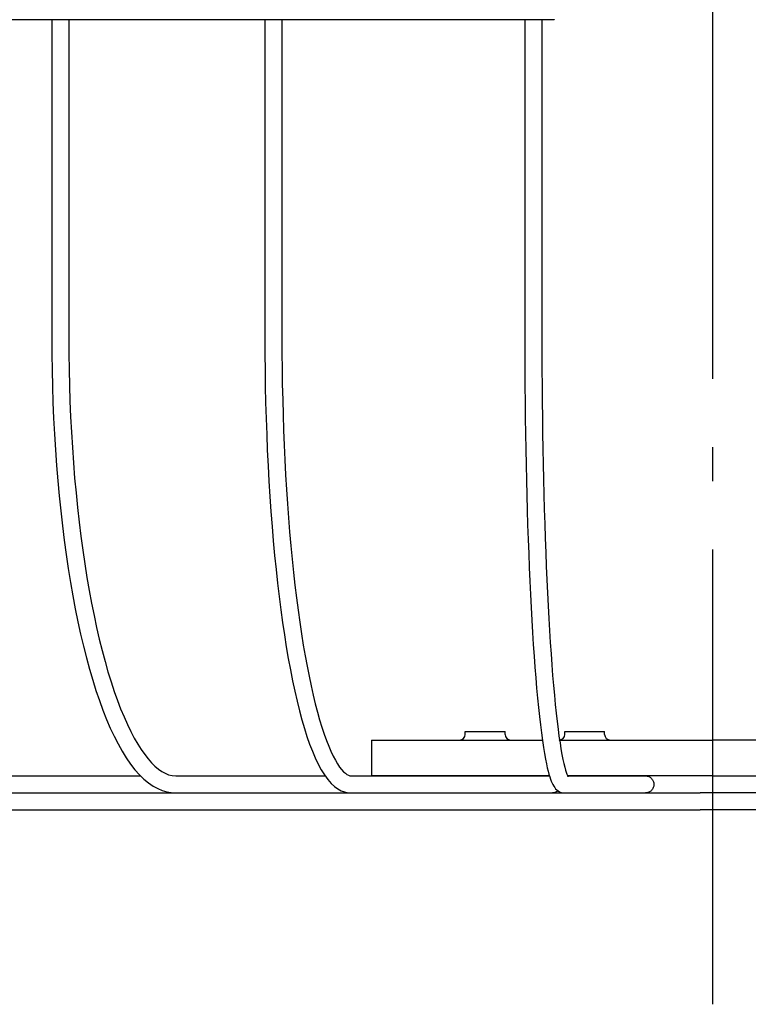
# Model space of a CAD drawing. Extents: x -642 to 658, y -288 to 460.
# Drawn here: x -122 to 6, y -288 to -115 of the extents above; entities that cross this region are included whole.
import ezdxf

# ---------------------------------------------------------------- set-up
doc = ezdxf.new("R2010")
doc.units = 0
doc.header["$LTSCALE"] = 20
doc.linetypes.add('DASHDOT', pattern=[5.5, 4, -0.6, 0.3, -0.6])
for name, color, linetype in [('BASIS', 6, 'DASHDOT'), ('DETAIL', 5, 'CONTINUOUS'), ('OUTLINE', 3, 'CONTINUOUS')]:
    doc.layers.add(name, color=color, linetype=linetype)

msp = doc.modelspace()

# ---------------------------------------------------------------- linework, layer by layer
at = {"layer": 'BASIS', "color": 6, "linetype": 'DASHDOT'}
msp.add_line((0, -288.18), (0, 31.62), dxfattribs=at)
at = {"layer": 'DETAIL', "color": 5, "linetype": 'CONTINUOUS'}
for p, q in [((-27.92, -115), (-443.05, -115)), ((-116.26, -115), (-116.26, -171)), ((-113.26, -115), (-113.26, -171)), ((-78.78, -115), (-78.78, -171)), ((-75.78, -115), (-75.78, -171)), ((-33.07, -115), (-33.07, -171)), ((-30.07, -115), (-30.07, -171)), ((-27.92, -115), (-27.93, -114.99)), ((-27.91, -114.99), (-27.92, -115)), ((-116.26, -171), (-116.25, -173.83)), ((-113.26, -171), (-113.25, -173.78)), ((-78.78, -171), (-78.77, -173.85)), ((-75.78, -171), (-75.78, -173.72)), ((-33.07, -171), (-33.07, -173.82)), ((-30.07, -171), (-30.07, -173.81)), ((-116.25, -173.83), (-116.21, -176.66)), ((-113.25, -173.78), (-113.21, -176.56)), ((-78.77, -173.85), (-78.75, -176.69)), ((-75.78, -173.72), (-75.75, -176.43)), ((-33.07, -173.82), (-33.06, -176.64)), ((-30.07, -173.81), (-30.06, -176.61)), ((-113.21, -176.56), (-113.14, -179.33)), ((-75.75, -176.43), (-75.71, -179.13)), ((-30.06, -176.61), (-30.04, -179.41)), ((-116.21, -176.66), (-116.14, -179.49)), ((-78.75, -176.69), (-78.7, -179.52)), ((-33.06, -176.64), (-33.04, -179.46)), ((-116.14, -179.49), (-116.05, -182.3)), ((-113.14, -179.33), (-113.05, -182.09)), ((-78.7, -179.52), (-78.64, -182.35)), ((-75.71, -179.13), (-75.65, -181.83)), ((-33.04, -179.46), (-33.01, -182.26)), ((-30.04, -179.41), (-30.02, -182.2)), ((-75.65, -181.83), (-75.58, -184.51)), ((-116.05, -182.3), (-115.93, -185.1)), ((-113.05, -182.09), (-112.94, -184.84)), ((-78.64, -182.35), (-78.56, -185.16)), ((-33.01, -182.26), (-32.98, -185.05)), ((-30.02, -182.2), (-29.98, -184.97)), ((-115.93, -185.1), (-115.79, -187.88)), ((-112.94, -184.84), (-112.8, -187.57)), ((-78.56, -185.16), (-78.46, -187.95)), ((-75.58, -184.51), (-75.49, -187.18)), ((-32.98, -185.05), (-32.94, -187.82)), ((-29.98, -184.97), (-29.95, -187.73)), ((-115.79, -187.88), (-115.62, -190.64)), ((-112.8, -187.57), (-112.63, -190.27)), ((-78.46, -187.95), (-78.35, -190.72)), ((-75.49, -187.18), (-75.38, -189.82)), ((-32.94, -187.82), (-32.9, -190.56)), ((-29.95, -187.73), (-29.9, -190.46)), ((-112.63, -190.27), (-112.44, -192.96)), ((-75.38, -189.82), (-75.26, -192.44)), ((-29.9, -190.46), (-29.85, -193.17)), ((-115.62, -190.64), (-115.42, -193.38)), ((-78.35, -190.72), (-78.22, -193.46)), ((-32.9, -190.56), (-32.85, -193.29)), ((-115.42, -193.38), (-115.2, -196.08)), ((-112.44, -192.96), (-112.23, -195.61)), ((-78.22, -193.46), (-78.07, -196.18)), ((-75.26, -192.44), (-75.13, -195.04)), ((-32.85, -193.29), (-32.79, -195.98)), ((-29.85, -193.17), (-29.79, -195.84)), ((-112.23, -195.61), (-111.99, -198.23)), ((-75.13, -195.04), (-74.97, -197.61)), ((-115.2, -196.08), (-114.95, -198.76)), ((-78.07, -196.18), (-77.9, -198.86)), ((-32.79, -195.98), (-32.72, -198.64)), ((-29.79, -195.84), (-29.72, -198.49)), ((-114.95, -198.76), (-114.68, -201.4)), ((-111.99, -198.23), (-111.73, -200.81)), ((-77.9, -198.86), (-77.72, -201.51)), ((-74.97, -197.61), (-74.81, -200.14)), ((-32.72, -198.64), (-32.65, -201.27)), ((-29.72, -198.49), (-29.65, -201.1)), ((-111.73, -200.81), (-111.44, -203.36)), ((-74.81, -200.14), (-74.62, -202.64)), ((-114.68, -201.4), (-114.39, -204)), ((-77.72, -201.51), (-77.52, -204.12)), ((-32.65, -201.27), (-32.57, -203.86)), ((-29.65, -201.1), (-29.57, -203.67)), ((-114.39, -204), (-114.07, -206.56)), ((-111.44, -203.36), (-111.13, -205.86)), ((-77.52, -204.12), (-77.3, -206.68)), ((-74.62, -202.64), (-74.43, -205.1)), ((-32.57, -203.86), (-32.48, -206.41)), ((-29.57, -203.67), (-29.49, -206.2)), ((-111.13, -205.86), (-110.8, -208.32)), ((-74.43, -205.1), (-74.21, -207.51)), ((-114.07, -206.56), (-113.72, -209.08)), ((-77.3, -206.68), (-77.07, -209.21)), ((-74.21, -207.51), (-73.99, -209.88)), ((-32.48, -206.41), (-32.39, -208.91)), ((-29.49, -206.2), (-29.4, -208.69)), ((-113.72, -209.08), (-113.36, -211.55)), ((-110.8, -208.32), (-110.45, -210.73)), ((-77.07, -209.21), (-76.82, -211.68)), ((-32.39, -208.91), (-32.29, -211.36)), ((-29.4, -208.69), (-29.3, -211.12)), ((-110.45, -210.73), (-110.07, -213.09)), ((-73.99, -209.88), (-73.75, -212.21)), ((-29.3, -211.12), (-29.2, -213.5)), ((-113.36, -211.55), (-112.97, -213.97)), ((-76.82, -211.68), (-76.55, -214.1)), ((-73.75, -212.21), (-73.49, -214.48)), ((-32.29, -211.36), (-32.19, -213.76)), ((-112.97, -213.97), (-112.55, -216.33)), ((-110.07, -213.09), (-109.68, -215.39)), ((-76.55, -214.1), (-76.28, -216.47)), ((-73.49, -214.48), (-73.22, -216.7)), ((-32.19, -213.76), (-32.08, -216.11)), ((-29.2, -213.5), (-29.09, -215.83)), ((-112.55, -216.33), (-112.12, -218.64)), ((-109.68, -215.39), (-109.26, -217.63)), ((-76.28, -216.47), (-75.98, -218.78)), ((-32.08, -216.11), (-31.96, -218.4)), ((-29.09, -215.83), (-28.97, -218.1)), ((-109.26, -217.63), (-108.82, -219.81)), ((-73.22, -216.7), (-72.94, -218.86)), ((-28.97, -218.1), (-28.85, -220.31)), ((-112.12, -218.64), (-111.66, -220.89)), ((-108.82, -219.81), (-108.37, -221.93)), ((-75.98, -218.78), (-75.67, -221.02)), ((-72.94, -218.86), (-72.65, -220.96)), ((-31.96, -218.4), (-31.84, -220.63)), ((-111.66, -220.89), (-111.18, -223.08)), ((-75.67, -221.02), (-75.35, -223.21)), ((-72.65, -220.96), (-72.35, -223)), ((-31.84, -220.63), (-31.71, -222.79)), ((-28.85, -220.31), (-28.73, -222.45)), ((-111.18, -223.08), (-110.68, -225.21)), ((-108.37, -221.93), (-107.89, -223.98)), ((-75.35, -223.21), (-75.01, -225.33)), ((-72.35, -223), (-72.03, -224.98)), ((-31.71, -222.79), (-31.58, -224.89)), ((-28.73, -222.45), (-28.6, -224.53)), ((-107.89, -223.98), (-107.4, -225.96)), ((-72.03, -224.98), (-71.7, -226.89)), ((-31.58, -224.89), (-31.44, -226.93)), ((-28.6, -224.53), (-28.46, -226.54)), ((-110.68, -225.21), (-110.16, -227.26)), ((-107.4, -225.96), (-106.89, -227.87)), ((-75.01, -225.33), (-74.66, -227.38)), ((-28.46, -226.54), (-28.32, -228.47)), ((-110.16, -227.26), (-109.62, -229.25)), ((-106.89, -227.87), (-106.37, -229.7)), ((-74.66, -227.38), (-74.3, -229.36)), ((-71.7, -226.89), (-71.36, -228.73)), ((-31.44, -226.93), (-31.3, -228.89)), ((-28.32, -228.47), (-28.18, -230.33)), ((-109.62, -229.25), (-109.06, -231.16)), ((-106.37, -229.7), (-105.83, -231.45)), ((-74.3, -229.36), (-73.92, -231.27)), ((-71.36, -228.73), (-71.01, -230.49)), ((-31.3, -228.89), (-31.15, -230.77)), ((-109.06, -231.16), (-108.48, -233.01)), ((-105.83, -231.45), (-105.28, -233.13)), ((-73.92, -231.27), (-73.53, -233.1)), ((-71.01, -230.49), (-70.66, -232.18)), ((-31.15, -230.77), (-31, -232.59)), ((-28.18, -230.33), (-28.03, -232.11)), ((-108.48, -233.01), (-107.88, -234.77)), ((-105.28, -233.13), (-104.71, -234.72)), ((-73.53, -233.1), (-73.12, -234.85)), ((-70.66, -232.18), (-70.29, -233.8)), ((-31, -232.59), (-30.84, -234.32)), ((-28.03, -232.11), (-27.87, -233.81)), ((-107.88, -234.77), (-107.26, -236.46)), ((-104.71, -234.72), (-104.14, -236.22)), ((-73.12, -234.85), (-72.71, -236.53)), ((-70.29, -233.8), (-69.92, -235.33)), ((-69.92, -235.33), (-69.54, -236.79)), ((-30.84, -234.32), (-30.68, -235.98)), ((-27.87, -233.81), (-27.72, -235.43)), ((-27.72, -235.43), (-27.56, -236.96)), ((-107.26, -236.46), (-106.63, -238.07)), ((-104.14, -236.22), (-103.55, -237.64)), ((-72.71, -236.53), (-72.28, -238.12)), ((-69.54, -236.79), (-69.15, -238.16)), ((-30.68, -235.98), (-30.51, -237.55)), ((-27.56, -236.96), (-27.39, -238.41)), ((-106.63, -238.07), (-105.97, -239.59)), ((-103.55, -237.64), (-102.96, -238.97)), ((-102.96, -238.97), (-102.35, -240.21)), ((-72.28, -238.12), (-71.84, -239.64)), ((-69.15, -238.16), (-68.76, -239.44)), ((-30.51, -237.55), (-30.34, -239.04)), ((-27.39, -238.41), (-27.22, -239.76)), ((-105.97, -239.59), (-105.3, -241.04)), ((-102.35, -240.21), (-101.75, -241.36)), ((-71.84, -239.64), (-71.38, -241.07)), ((-68.76, -239.44), (-68.36, -240.64)), ((-68.36, -240.64), (-67.96, -241.75)), ((-43.54, -240.2), (-36.54, -240.2)), ((-43.54, -240.7), (-43.54, -240.2)), ((-36.54, -240.7), (-36.54, -240.2)), ((-30.34, -239.04), (-30.16, -240.45)), ((-30.16, -240.45), (-29.98, -241.78)), ((-27.22, -239.76), (-27.06, -241.03)), ((-26.04, -240.2), (-19.04, -240.2)), ((-26.04, -240.7), (-26.04, -240.2)), ((-19.04, -240.7), (-19.04, -240.2)), ((-105.3, -241.04), (-104.6, -242.39)), ((-104.6, -242.39), (-103.89, -243.66)), ((-101.75, -241.36), (-101.14, -242.42)), ((-101.14, -242.42), (-100.52, -243.38)), ((-71.38, -241.07), (-70.91, -242.41)), ((-70.91, -242.41), (-70.43, -243.67)), ((-67.96, -241.75), (-67.56, -242.76)), ((-60.04, -241.7), (-29.99, -241.7)), ((-60.04, -241.7), (-60.04, -248)), ((-29.98, -241.78), (-29.8, -243)), ((-27.06, -241.03), (-26.88, -242.2)), ((-26.96, -241.7), (-0.04, -241.7)), ((-26.88, -242.2), (-26.71, -243.27)), ((26.87, -241.7), (-0.04, -241.7)), ((-103.89, -243.66), (-103.16, -244.84)), ((-100.52, -243.38), (-99.91, -244.25)), ((-70.43, -243.67), (-69.93, -244.85)), ((-67.56, -242.76), (-67.16, -243.68)), ((-67.16, -243.68), (-66.77, -244.51)), ((-29.8, -243), (-29.62, -244.09)), ((-29.62, -244.09), (-29.44, -245.05)), ((-26.71, -243.27), (-26.54, -244.24)), ((-103.16, -244.84), (-102.41, -245.92)), ((-99.91, -244.25), (-99.3, -245.02)), ((-99.3, -245.02), (-98.7, -245.7)), ((-98.7, -245.7), (-98.1, -246.29)), ((-69.93, -244.85), (-69.41, -245.93)), ((-66.77, -244.51), (-66.38, -245.25)), ((-66.38, -245.25), (-66, -245.89)), ((-66, -245.89), (-65.63, -246.44)), ((-29.44, -245.05), (-29.28, -245.87)), ((-29.28, -245.87), (-29.12, -246.58)), ((-26.54, -244.24), (-26.37, -245.11)), ((-26.37, -245.11), (-26.21, -245.85)), ((-26.21, -245.85), (-26.06, -246.46)), ((-102.41, -245.92), (-101.63, -246.91)), ((-101.63, -246.91), (-100.85, -247.8)), ((-98.1, -246.29), (-97.5, -246.79)), ((-97.5, -246.79), (-96.91, -247.21)), ((-96.91, -247.21), (-96.31, -247.54)), ((-96.31, -247.54), (-95.71, -247.79)), ((-69.41, -245.93), (-68.87, -246.94)), ((-68.87, -246.94), (-68.31, -247.84)), ((-65.63, -246.44), (-65.28, -246.89)), ((-65.28, -246.89), (-64.94, -247.26)), ((-64.94, -247.26), (-64.63, -247.55)), ((-64.63, -247.55), (-64.34, -247.76)), ((-29.12, -246.58), (-28.97, -247.19)), ((-28.97, -247.19), (-28.82, -247.72)), ((-26.06, -246.46), (-25.92, -246.97)), ((-25.92, -246.97), (-25.79, -247.37)), ((-25.79, -247.37), (-25.68, -247.69)), ((-124.52, -248), (-100.64, -248)), ((-100.85, -247.8), (-100.05, -248.57)), ((-100.05, -248.57), (-99.24, -249.24)), ((-99.24, -249.24), (-98.43, -249.8)), ((-95.71, -247.79), (-95.08, -247.95)), ((-95.08, -247.95), (-94.44, -248)), ((-94.44, -248), (-68.19, -248)), ((-68.31, -247.84), (-67.72, -248.64)), ((-67.72, -248.64), (-67.13, -249.32)), ((-67.13, -249.32), (-66.54, -249.87)), ((-64.34, -247.76), (-64.08, -247.9)), ((-64.08, -247.9), (-63.85, -247.98)), ((-63.85, -247.98), (-63.65, -248)), ((-63.65, -248), (-28.74, -248)), ((-28.74, -248), (-60.04, -248)), ((-28.82, -247.72), (-28.68, -248.18)), ((-28.68, -248.18), (-28.54, -248.59)), ((-28.54, -248.59), (-28.41, -248.94)), ((-28.41, -248.94), (-28.27, -249.26)), ((-28.27, -249.26), (-28.13, -249.54)), ((-25.68, -247.69), (-25.58, -247.93)), ((-25.58, -247.93), (-25.5, -248.1)), ((-25.55, -248), (-11.86, -248)), ((-0.04, -248), (-25.55, -248)), ((-25.5, -248.1), (-25.48, -248.14)), ((-11.86, -248), (-11.72, -248.01)), ((-11.72, -248.01), (-11.57, -248.03)), ((-11.57, -248.03), (-11.43, -248.06)), ((-11.43, -248.06), (-11.29, -248.11)), ((-11.29, -248.11), (-11.16, -248.18)), ((-11.16, -248.18), (-11.03, -248.25)), ((-11.03, -248.25), (-10.92, -248.34)), ((-10.92, -248.34), (-10.81, -248.44)), ((-10.81, -248.44), (-10.71, -248.55)), ((-10.71, -248.55), (-10.62, -248.67)), ((-10.62, -248.67), (-10.55, -248.79)), ((-10.55, -248.79), (-10.48, -248.93)), ((-10.48, -248.93), (-10.43, -249.06)), ((-10.43, -249.06), (-10.4, -249.21)), ((-10.4, -249.21), (-10.38, -249.35)), ((-10.38, -249.35), (-10.37, -249.5)), ((-0.04, -248), (25.46, -248)), ((-361.5, -251), (-2.26, -251)), ((-98.43, -249.8), (-97.62, -250.24)), ((-97.62, -250.24), (-96.81, -250.58)), ((-96.81, -250.58), (-96.02, -250.82)), ((-96.02, -250.82), (-95.23, -250.95)), ((-95.23, -250.95), (-94.44, -251)), ((-66.54, -249.87), (-65.95, -250.29)), ((-65.95, -250.29), (-65.37, -250.61)), ((-65.37, -250.61), (-64.79, -250.83)), ((-64.79, -250.83), (-64.21, -250.96)), ((-64.21, -250.96), (-63.65, -251)), ((-28.08, -250.99), (-28.23, -251)), ((-28.13, -249.54), (-27.98, -249.8)), ((-27.94, -250.97), (-28.08, -250.99)), ((-27.98, -249.8), (-27.82, -250.04)), ((-27.8, -250.94), (-27.94, -250.97)), ((-27.82, -250.04), (-27.65, -250.25)), ((-27.66, -250.89), (-27.8, -250.94)), ((-27.53, -250.82), (-27.66, -250.89)), ((-27.65, -250.25), (-27.45, -250.45)), ((-27.41, -250.75), (-27.53, -250.82)), ((-27.45, -250.45), (-27.23, -250.63)), ((-27.29, -250.66), (-27.41, -250.75)), ((-27.25, -250.62), (-27.29, -250.66)), ((-27.23, -250.63), (-26.98, -250.78)), ((-26.98, -250.78), (-26.7, -250.9)), ((-26.7, -250.9), (-26.4, -250.97)), ((-26.4, -250.97), (-26.1, -251)), ((-11.72, -250.99), (-11.86, -251)), ((-11.57, -250.97), (-11.72, -250.99)), ((-11.43, -250.94), (-11.57, -250.97)), ((-11.29, -250.89), (-11.43, -250.94)), ((-11.16, -250.82), (-11.29, -250.89)), ((-11.03, -250.75), (-11.16, -250.82)), ((-10.92, -250.66), (-11.03, -250.75)), ((-10.81, -250.56), (-10.92, -250.66)), ((-10.71, -250.45), (-10.81, -250.56)), ((-10.62, -250.33), (-10.71, -250.45)), ((-10.55, -250.21), (-10.62, -250.33)), ((-10.48, -250.07), (-10.55, -250.21)), ((-10.43, -249.94), (-10.48, -250.07)), ((-10.4, -249.79), (-10.43, -249.94)), ((-10.38, -249.65), (-10.4, -249.79)), ((-10.37, -249.5), (-10.38, -249.65)), ((2.17, -251), (-2.26, -251)), ((361.41, -251), (2.17, -251)), ((-317.88, -254), (-2.26, -254)), ((2.17, -254), (-2.26, -254)), ((317.79, -254), (2.17, -254))]:
    msp.add_line(p, q, dxfattribs=at)
for centre, start, end in [((-44.54, -240.7), 270, 0), ((-35.54, -240.7), 180, 270), ((-27.04, -240.7), 270, 0), ((-18.04, -240.7), 180, 270)]:
    msp.add_arc(centre, 1, start, end, dxfattribs=at)
at = {"layer": 'OUTLINE', "color": 3, "linetype": 'CONTINUOUS'}
for p, q in [((-27.92, -115), (-443.05, -115)), ((-116.26, -115), (-116.26, -171)), ((-113.26, -115), (-113.26, -171)), ((-78.78, -115), (-78.78, -171)), ((-75.78, -115), (-75.78, -171)), ((-33.07, -115), (-33.07, -171)), ((-30.07, -115), (-30.07, -171)), ((-27.92, -115), (-27.93, -114.99)), ((-27.91, -114.99), (-27.92, -115)), ((-116.26, -171), (-116.25, -173.83)), ((-113.26, -171), (-113.25, -173.78)), ((-78.78, -171), (-78.77, -173.85)), ((-75.78, -171), (-75.78, -173.72)), ((-33.07, -171), (-33.07, -173.82)), ((-30.07, -171), (-30.07, -173.81)), ((-116.25, -173.83), (-116.21, -176.66)), ((-113.25, -173.78), (-113.21, -176.56)), ((-78.77, -173.85), (-78.75, -176.69)), ((-75.78, -173.72), (-75.75, -176.43)), ((-33.07, -173.82), (-33.06, -176.64)), ((-30.07, -173.81), (-30.06, -176.61)), ((-113.21, -176.56), (-113.14, -179.33)), ((-75.75, -176.43), (-75.71, -179.13)), ((-30.06, -176.61), (-30.04, -179.41)), ((-116.21, -176.66), (-116.14, -179.49)), ((-78.75, -176.69), (-78.7, -179.52)), ((-33.06, -176.64), (-33.04, -179.46)), ((-116.14, -179.49), (-116.05, -182.3)), ((-113.14, -179.33), (-113.05, -182.09)), ((-78.7, -179.52), (-78.64, -182.35)), ((-75.71, -179.13), (-75.65, -181.83)), ((-33.04, -179.46), (-33.01, -182.26)), ((-30.04, -179.41), (-30.02, -182.2)), ((-75.65, -181.83), (-75.58, -184.51)), ((-116.05, -182.3), (-115.93, -185.1)), ((-113.05, -182.09), (-112.94, -184.84)), ((-78.64, -182.35), (-78.56, -185.16)), ((-33.01, -182.26), (-32.98, -185.05)), ((-30.02, -182.2), (-29.98, -184.97)), ((-115.93, -185.1), (-115.79, -187.88)), ((-112.94, -184.84), (-112.8, -187.57)), ((-78.56, -185.16), (-78.46, -187.95)), ((-75.58, -184.51), (-75.49, -187.18)), ((-32.98, -185.05), (-32.94, -187.82)), ((-29.98, -184.97), (-29.95, -187.73)), ((-115.79, -187.88), (-115.62, -190.64)), ((-112.8, -187.57), (-112.63, -190.27)), ((-78.46, -187.95), (-78.35, -190.72)), ((-75.49, -187.18), (-75.38, -189.82)), ((-32.94, -187.82), (-32.9, -190.56)), ((-29.95, -187.73), (-29.9, -190.46)), ((-112.63, -190.27), (-112.44, -192.96)), ((-75.38, -189.82), (-75.26, -192.44)), ((-29.9, -190.46), (-29.85, -193.17)), ((-115.62, -190.64), (-115.42, -193.38)), ((-78.35, -190.72), (-78.22, -193.46)), ((-32.9, -190.56), (-32.85, -193.29)), ((-115.42, -193.38), (-115.2, -196.08)), ((-112.44, -192.96), (-112.23, -195.61)), ((-78.22, -193.46), (-78.07, -196.18)), ((-75.26, -192.44), (-75.13, -195.04)), ((-32.85, -193.29), (-32.79, -195.98)), ((-29.85, -193.17), (-29.79, -195.84)), ((-112.23, -195.61), (-111.99, -198.23)), ((-75.13, -195.04), (-74.97, -197.61)), ((-115.2, -196.08), (-114.95, -198.76)), ((-78.07, -196.18), (-77.9, -198.86)), ((-32.79, -195.98), (-32.72, -198.64)), ((-29.79, -195.84), (-29.72, -198.49)), ((-114.95, -198.76), (-114.68, -201.4)), ((-111.99, -198.23), (-111.73, -200.81)), ((-77.9, -198.86), (-77.72, -201.51)), ((-74.97, -197.61), (-74.81, -200.14)), ((-32.72, -198.64), (-32.65, -201.27)), ((-29.72, -198.49), (-29.65, -201.1)), ((-111.73, -200.81), (-111.44, -203.36)), ((-74.81, -200.14), (-74.62, -202.64)), ((-114.68, -201.4), (-114.39, -204)), ((-77.72, -201.51), (-77.52, -204.12)), ((-32.65, -201.27), (-32.57, -203.86)), ((-29.65, -201.1), (-29.57, -203.67)), ((-114.39, -204), (-114.07, -206.56)), ((-111.44, -203.36), (-111.13, -205.86)), ((-77.52, -204.12), (-77.3, -206.68)), ((-74.62, -202.64), (-74.43, -205.1)), ((-32.57, -203.86), (-32.48, -206.41)), ((-29.57, -203.67), (-29.49, -206.2)), ((-111.13, -205.86), (-110.8, -208.32)), ((-74.43, -205.1), (-74.21, -207.51)), ((-114.07, -206.56), (-113.72, -209.08)), ((-77.3, -206.68), (-77.07, -209.21)), ((-74.21, -207.51), (-73.99, -209.88)), ((-32.48, -206.41), (-32.39, -208.91)), ((-29.49, -206.2), (-29.4, -208.69)), ((-113.72, -209.08), (-113.36, -211.55)), ((-110.8, -208.32), (-110.45, -210.73)), ((-77.07, -209.21), (-76.82, -211.68)), ((-32.39, -208.91), (-32.29, -211.36)), ((-29.4, -208.69), (-29.3, -211.12)), ((-110.45, -210.73), (-110.07, -213.09)), ((-73.99, -209.88), (-73.75, -212.21)), ((-29.3, -211.12), (-29.2, -213.5)), ((-113.36, -211.55), (-112.97, -213.97)), ((-76.82, -211.68), (-76.55, -214.1)), ((-73.75, -212.21), (-73.49, -214.48)), ((-32.29, -211.36), (-32.19, -213.76)), ((-112.97, -213.97), (-112.55, -216.33)), ((-110.07, -213.09), (-109.68, -215.39)), ((-76.55, -214.1), (-76.28, -216.47)), ((-73.49, -214.48), (-73.22, -216.7)), ((-32.19, -213.76), (-32.08, -216.11)), ((-29.2, -213.5), (-29.09, -215.83)), ((-112.55, -216.33), (-112.12, -218.64)), ((-109.68, -215.39), (-109.26, -217.63)), ((-76.28, -216.47), (-75.98, -218.78)), ((-32.08, -216.11), (-31.96, -218.4)), ((-29.09, -215.83), (-28.97, -218.1)), ((-109.26, -217.63), (-108.82, -219.81)), ((-73.22, -216.7), (-72.94, -218.86)), ((-28.97, -218.1), (-28.85, -220.31)), ((-112.12, -218.64), (-111.66, -220.89)), ((-108.82, -219.81), (-108.37, -221.93)), ((-75.98, -218.78), (-75.67, -221.02)), ((-72.94, -218.86), (-72.65, -220.96)), ((-31.96, -218.4), (-31.84, -220.63)), ((-111.66, -220.89), (-111.18, -223.08)), ((-75.67, -221.02), (-75.35, -223.21)), ((-72.65, -220.96), (-72.35, -223)), ((-31.84, -220.63), (-31.71, -222.79)), ((-28.85, -220.31), (-28.73, -222.45)), ((-111.18, -223.08), (-110.68, -225.21)), ((-108.37, -221.93), (-107.89, -223.98)), ((-75.35, -223.21), (-75.01, -225.33)), ((-72.35, -223), (-72.03, -224.98)), ((-31.71, -222.79), (-31.58, -224.89)), ((-28.73, -222.45), (-28.6, -224.53)), ((-107.89, -223.98), (-107.4, -225.96)), ((-72.03, -224.98), (-71.7, -226.89)), ((-31.58, -224.89), (-31.44, -226.93)), ((-28.6, -224.53), (-28.46, -226.54)), ((-110.68, -225.21), (-110.16, -227.26)), ((-107.4, -225.96), (-106.89, -227.87)), ((-75.01, -225.33), (-74.66, -227.38)), ((-28.46, -226.54), (-28.32, -228.47)), ((-110.16, -227.26), (-109.62, -229.25)), ((-106.89, -227.87), (-106.37, -229.7)), ((-74.66, -227.38), (-74.3, -229.36)), ((-71.7, -226.89), (-71.36, -228.73)), ((-31.44, -226.93), (-31.3, -228.89)), ((-28.32, -228.47), (-28.18, -230.33)), ((-109.62, -229.25), (-109.06, -231.16)), ((-106.37, -229.7), (-105.83, -231.45)), ((-74.3, -229.36), (-73.92, -231.27)), ((-71.36, -228.73), (-71.01, -230.49)), ((-31.3, -228.89), (-31.15, -230.77)), ((-109.06, -231.16), (-108.48, -233.01)), ((-105.83, -231.45), (-105.28, -233.13)), ((-73.92, -231.27), (-73.53, -233.1)), ((-71.01, -230.49), (-70.66, -232.18)), ((-31.15, -230.77), (-31, -232.59)), ((-28.18, -230.33), (-28.03, -232.11)), ((-108.48, -233.01), (-107.88, -234.77)), ((-105.28, -233.13), (-104.71, -234.72)), ((-73.53, -233.1), (-73.12, -234.85)), ((-70.66, -232.18), (-70.29, -233.8)), ((-31, -232.59), (-30.84, -234.32)), ((-28.03, -232.11), (-27.87, -233.81)), ((-107.88, -234.77), (-107.26, -236.46)), ((-104.71, -234.72), (-104.14, -236.22)), ((-73.12, -234.85), (-72.71, -236.53)), ((-70.29, -233.8), (-69.92, -235.33)), ((-69.92, -235.33), (-69.54, -236.79)), ((-30.84, -234.32), (-30.68, -235.98)), ((-27.87, -233.81), (-27.72, -235.43)), ((-27.72, -235.43), (-27.56, -236.96)), ((-107.26, -236.46), (-106.63, -238.07)), ((-104.14, -236.22), (-103.55, -237.64)), ((-72.71, -236.53), (-72.28, -238.12)), ((-69.54, -236.79), (-69.15, -238.16)), ((-30.68, -235.98), (-30.51, -237.55)), ((-27.56, -236.96), (-27.39, -238.41)), ((-106.63, -238.07), (-105.97, -239.59)), ((-103.55, -237.64), (-102.96, -238.97)), ((-102.96, -238.97), (-102.35, -240.21)), ((-72.28, -238.12), (-71.84, -239.64)), ((-69.15, -238.16), (-68.76, -239.44)), ((-30.51, -237.55), (-30.34, -239.04)), ((-27.39, -238.41), (-27.22, -239.76)), ((-105.97, -239.59), (-105.3, -241.04)), ((-102.35, -240.21), (-101.75, -241.36)), ((-71.84, -239.64), (-71.38, -241.07)), ((-68.76, -239.44), (-68.36, -240.64)), ((-68.36, -240.64), (-67.96, -241.75)), ((-43.54, -240.2), (-36.54, -240.2)), ((-43.54, -240.7), (-43.54, -240.2)), ((-36.54, -240.7), (-36.54, -240.2)), ((-30.34, -239.04), (-30.16, -240.45)), ((-30.16, -240.45), (-29.98, -241.78)), ((-27.22, -239.76), (-27.06, -241.03)), ((-26.04, -240.2), (-19.04, -240.2)), ((-26.04, -240.7), (-26.04, -240.2)), ((-19.04, -240.7), (-19.04, -240.2)), ((-105.3, -241.04), (-104.6, -242.39)), ((-104.6, -242.39), (-103.89, -243.66)), ((-101.75, -241.36), (-101.14, -242.42)), ((-101.14, -242.42), (-100.52, -243.38)), ((-71.38, -241.07), (-70.91, -242.41)), ((-70.91, -242.41), (-70.43, -243.67)), ((-67.96, -241.75), (-67.56, -242.76)), ((-60.04, -241.7), (-29.99, -241.7)), ((-60.04, -241.7), (-60.04, -248)), ((-29.98, -241.78), (-29.8, -243)), ((-27.06, -241.03), (-26.88, -242.2)), ((-26.96, -241.7), (-0.04, -241.7)), ((-26.88, -242.2), (-26.71, -243.27)), ((26.87, -241.7), (-0.04, -241.7)), ((-103.89, -243.66), (-103.16, -244.84)), ((-100.52, -243.38), (-99.91, -244.25)), ((-70.43, -243.67), (-69.93, -244.85)), ((-67.56, -242.76), (-67.16, -243.68)), ((-67.16, -243.68), (-66.77, -244.51)), ((-29.8, -243), (-29.62, -244.09)), ((-29.62, -244.09), (-29.44, -245.05)), ((-26.71, -243.27), (-26.54, -244.24)), ((-103.16, -244.84), (-102.41, -245.92)), ((-99.91, -244.25), (-99.3, -245.02)), ((-99.3, -245.02), (-98.7, -245.7)), ((-98.7, -245.7), (-98.1, -246.29)), ((-69.93, -244.85), (-69.41, -245.93)), ((-66.77, -244.51), (-66.38, -245.25)), ((-66.38, -245.25), (-66, -245.89)), ((-66, -245.89), (-65.63, -246.44)), ((-29.44, -245.05), (-29.28, -245.87)), ((-29.28, -245.87), (-29.12, -246.58)), ((-26.54, -244.24), (-26.37, -245.11)), ((-26.37, -245.11), (-26.21, -245.85)), ((-26.21, -245.85), (-26.06, -246.46)), ((-102.41, -245.92), (-101.63, -246.91)), ((-101.63, -246.91), (-100.85, -247.8)), ((-98.1, -246.29), (-97.5, -246.79)), ((-97.5, -246.79), (-96.91, -247.21)), ((-96.91, -247.21), (-96.31, -247.54)), ((-96.31, -247.54), (-95.71, -247.79)), ((-69.41, -245.93), (-68.87, -246.94)), ((-68.87, -246.94), (-68.31, -247.84)), ((-65.63, -246.44), (-65.28, -246.89)), ((-65.28, -246.89), (-64.94, -247.26)), ((-64.94, -247.26), (-64.63, -247.55)), ((-64.63, -247.55), (-64.34, -247.76)), ((-29.12, -246.58), (-28.97, -247.19)), ((-28.97, -247.19), (-28.82, -247.72)), ((-26.06, -246.46), (-25.92, -246.97)), ((-25.92, -246.97), (-25.79, -247.37)), ((-25.79, -247.37), (-25.68, -247.69)), ((-124.52, -248), (-100.64, -248)), ((-100.85, -247.8), (-100.05, -248.57)), ((-100.05, -248.57), (-99.24, -249.24)), ((-99.24, -249.24), (-98.43, -249.8)), ((-95.71, -247.79), (-95.08, -247.95)), ((-95.08, -247.95), (-94.44, -248)), ((-94.44, -248), (-68.19, -248)), ((-68.31, -247.84), (-67.72, -248.64)), ((-67.72, -248.64), (-67.13, -249.32)), ((-67.13, -249.32), (-66.54, -249.87)), ((-64.34, -247.76), (-64.08, -247.9)), ((-64.08, -247.9), (-63.85, -247.98)), ((-63.85, -247.98), (-63.65, -248)), ((-63.65, -248), (-28.74, -248)), ((-28.74, -248), (-60.04, -248)), ((-28.82, -247.72), (-28.68, -248.18)), ((-28.68, -248.18), (-28.54, -248.59)), ((-28.54, -248.59), (-28.41, -248.94)), ((-28.41, -248.94), (-28.27, -249.26)), ((-28.27, -249.26), (-28.13, -249.54)), ((-25.68, -247.69), (-25.58, -247.93)), ((-25.58, -247.93), (-25.5, -248.1)), ((-25.55, -248), (-11.86, -248)), ((-0.04, -248), (-25.55, -248)), ((-25.5, -248.1), (-25.48, -248.14)), ((-11.86, -248), (-11.72, -248.01)), ((-11.72, -248.01), (-11.57, -248.03)), ((-11.57, -248.03), (-11.43, -248.06)), ((-11.43, -248.06), (-11.29, -248.11)), ((-11.29, -248.11), (-11.16, -248.18)), ((-11.16, -248.18), (-11.03, -248.25)), ((-11.03, -248.25), (-10.92, -248.34)), ((-10.92, -248.34), (-10.81, -248.44)), ((-10.81, -248.44), (-10.71, -248.55)), ((-10.71, -248.55), (-10.62, -248.67)), ((-10.62, -248.67), (-10.55, -248.79)), ((-10.55, -248.79), (-10.48, -248.93)), ((-10.48, -248.93), (-10.43, -249.06)), ((-10.43, -249.06), (-10.4, -249.21)), ((-10.4, -249.21), (-10.38, -249.35)), ((-10.38, -249.35), (-10.37, -249.5)), ((-0.04, -248), (25.46, -248)), ((-361.5, -251), (-2.26, -251)), ((-98.43, -249.8), (-97.62, -250.24)), ((-97.62, -250.24), (-96.81, -250.58)), ((-96.81, -250.58), (-96.02, -250.82)), ((-96.02, -250.82), (-95.23, -250.95)), ((-95.23, -250.95), (-94.44, -251)), ((-66.54, -249.87), (-65.95, -250.29)), ((-65.95, -250.29), (-65.37, -250.61)), ((-65.37, -250.61), (-64.79, -250.83)), ((-64.79, -250.83), (-64.21, -250.96)), ((-64.21, -250.96), (-63.65, -251)), ((-28.08, -250.99), (-28.23, -251)), ((-28.13, -249.54), (-27.98, -249.8)), ((-27.94, -250.97), (-28.08, -250.99)), ((-27.98, -249.8), (-27.82, -250.04)), ((-27.8, -250.94), (-27.94, -250.97)), ((-27.82, -250.04), (-27.65, -250.25)), ((-27.66, -250.89), (-27.8, -250.94)), ((-27.53, -250.82), (-27.66, -250.89)), ((-27.65, -250.25), (-27.45, -250.45)), ((-27.41, -250.75), (-27.53, -250.82)), ((-27.45, -250.45), (-27.23, -250.63)), ((-27.29, -250.66), (-27.41, -250.75)), ((-27.25, -250.62), (-27.29, -250.66)), ((-27.23, -250.63), (-26.98, -250.78)), ((-26.98, -250.78), (-26.7, -250.9)), ((-26.7, -250.9), (-26.4, -250.97)), ((-26.4, -250.97), (-26.1, -251)), ((-11.72, -250.99), (-11.86, -251)), ((-11.57, -250.97), (-11.72, -250.99)), ((-11.43, -250.94), (-11.57, -250.97)), ((-11.29, -250.89), (-11.43, -250.94)), ((-11.16, -250.82), (-11.29, -250.89)), ((-11.03, -250.75), (-11.16, -250.82)), ((-10.92, -250.66), (-11.03, -250.75)), ((-10.81, -250.56), (-10.92, -250.66)), ((-10.71, -250.45), (-10.81, -250.56)), ((-10.62, -250.33), (-10.71, -250.45)), ((-10.55, -250.21), (-10.62, -250.33)), ((-10.48, -250.07), (-10.55, -250.21)), ((-10.43, -249.94), (-10.48, -250.07)), ((-10.4, -249.79), (-10.43, -249.94)), ((-10.38, -249.65), (-10.4, -249.79)), ((-10.37, -249.5), (-10.38, -249.65)), ((2.17, -251), (-2.26, -251)), ((361.41, -251), (2.17, -251)), ((-317.88, -254), (-2.26, -254)), ((2.17, -254), (-2.26, -254)), ((317.79, -254), (2.17, -254))]:
    msp.add_line(p, q, dxfattribs=at)
for centre, start, end in [((-44.54, -240.7), 270, 0), ((-35.54, -240.7), 180, 270), ((-27.04, -240.7), 270, 0), ((-18.04, -240.7), 180, 270)]:
    msp.add_arc(centre, 1, start, end, dxfattribs=at)

doc.saveas('drawing.dxf')
